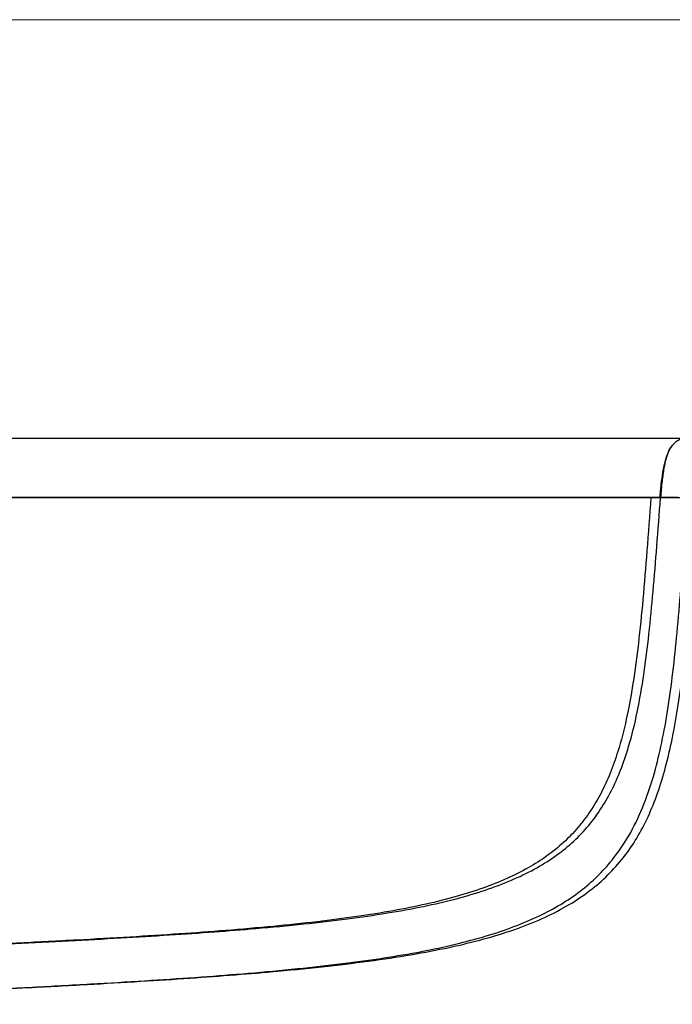
# Model space of a CAD drawing. Units: millimetres. Extents: x 31 to 2079, y 27 to 1460.
# Drawn here: x 685 to 855, y 1203 to 1460 of the extents above; entities that cross this region are included whole.
import ezdxf

# ---------------------------------------------------------------- set-up
doc = ezdxf.new("R2010")
doc.units = ezdxf.units.MM
doc.header["$LTSCALE"] = 5

msp = doc.modelspace()

# ---------------------------------------------------------------- linework, layer by layer
at = {"color": 7, "linetype": 'Continuous', "lineweight": 18}
msp.add_line((2079.2306, 1459.7398), (30.6952, 1459.7398), dxfattribs=at)
at = {"color": 7, "linetype": 'Continuous', "lineweight": 25}
for points, knots in [([(858.2337, 1350.6721), (857.9293, 1350.6721), (857.341, 1350.6721), (855.8546, 1350.6722), (853.9192, 1350.6722), (851.5258, 1350.6723), (848.7311, 1350.6723), (845.6147, 1350.6724), (842.4099, 1350.6725), (839.2804, 1350.6726), (836.3181, 1350.6726), (833.2996, 1350.6727), (829.0335, 1350.6728), (823.048, 1350.6729), (815.7966, 1350.673), (808.8601, 1350.6731), (802.5349, 1350.6731), (795.9325, 1350.6732), (788.9933, 1350.6732), (781.7841, 1350.6732), (772.2649, 1350.6732), (760.3989, 1350.6732), (746.2535, 1350.6732), (732.083, 1350.6732), (717.911, 1350.6731), (699.1988, 1350.6731), (675.9381, 1350.6731), (640.8467, 1350.6731), (598.4704, 1350.6732), (548.508, 1350.6732), (498.2454, 1350.6732), (457.9148, 1350.6731), (427.8171, 1350.6731), (407.9353, 1350.6731), (388.0421, 1350.6732), (371.7794, 1350.6732), (359.179, 1350.6732), (350.2193, 1350.6732), (341.3657, 1350.6732), (332.725, 1350.6732), (323.8434, 1350.6731), (314.8042, 1350.6731), (305.7911, 1350.673), (297.701, 1350.6729), (291.651, 1350.6727), (287.2197, 1350.6726), (284.0212, 1350.6726), (281.1515, 1350.6725), (278.6006, 1350.6724), (276.3051, 1350.6724), (274.1559, 1350.6723), (272.0993, 1350.6723), (270.1573, 1350.6722), (268.4068, 1350.6722), (266.9092, 1350.6722), (265.7102, 1350.6721), (264.8241, 1350.6721), (264.2374, 1350.6721), (264.1632, 1350.6721), (264.1248, 1350.6721)], [0, 0, 0, 0, 0.01770708, 0.03422404, 0.04954635, 0.06367105, 0.07660183, 0.08833649, 0.09887733, 0.10712357, 0.11445547, 0.12128577, 0.12816314, 0.14206321, 0.15615771, 0.16566376, 0.1752607, 0.18491119, 0.19455022, 0.20417954, 0.21379756, 0.23186965, 0.24990419, 0.26791181, 0.28588935, 0.30384013, 0.33906021, 0.37426323, 0.43711616, 0.49996459, 0.56395869, 0.62795723, 0.65311512, 0.67830445, 0.70353054, 0.72882067, 0.74034051, 0.75187569, 0.76342342, 0.77497457, 0.7865352, 0.80099532, 0.81547063, 0.82992468, 0.8442014, 0.85226746, 0.8602688, 0.8682001, 0.87606245, 0.8838611, 0.89204049, 0.90138843, 0.91192236, 0.92363984, 0.93654277, 0.95063037, 0.96590216, 0.98235831, 1, 1, 1, 1]), ([(858.2337, 1350.6721), (857.9293, 1350.6721), (857.341, 1350.6721), (855.8546, 1350.6722), (853.9192, 1350.6722), (851.5258, 1350.6723), (848.7311, 1350.6723), (845.6147, 1350.6724), (842.4099, 1350.6725), (839.2804, 1350.6726), (836.3181, 1350.6726), (833.2996, 1350.6727), (829.0335, 1350.6728), (823.048, 1350.6729), (815.7966, 1350.673), (808.8601, 1350.6731), (802.5349, 1350.6731), (795.9325, 1350.6732), (788.9933, 1350.6732), (781.7841, 1350.6732), (772.2649, 1350.6732), (760.3989, 1350.6732), (746.2535, 1350.6732), (732.083, 1350.6732), (717.911, 1350.6731), (699.1988, 1350.6731), (675.9381, 1350.6731), (640.8467, 1350.6731), (598.4704, 1350.6732), (548.508, 1350.6732), (498.2454, 1350.6732), (457.9148, 1350.6731), (427.8171, 1350.6731), (407.9353, 1350.6731), (388.0421, 1350.6732), (371.7794, 1350.6732), (359.179, 1350.6732), (350.2193, 1350.6732), (341.3657, 1350.6732), (332.725, 1350.6732), (323.8434, 1350.6731), (314.8042, 1350.6731), (305.7911, 1350.673), (297.701, 1350.6729), (291.651, 1350.6727), (287.2197, 1350.6726), (284.0212, 1350.6726), (281.1515, 1350.6725), (278.6006, 1350.6724), (276.3051, 1350.6724), (274.1559, 1350.6723), (272.0993, 1350.6723), (270.1573, 1350.6722), (268.4068, 1350.6722), (266.9092, 1350.6722), (265.7102, 1350.6721), (264.8241, 1350.6721), (264.2374, 1350.6721), (264.1632, 1350.6721), (264.1248, 1350.6721)], [0, 0, 0, 0, 0.01770708, 0.03422404, 0.04954635, 0.06367105, 0.07660183, 0.08833649, 0.09887733, 0.10712357, 0.11445547, 0.12128577, 0.12816314, 0.14206321, 0.15615771, 0.16566376, 0.1752607, 0.18491119, 0.19455022, 0.20417954, 0.21379756, 0.23186965, 0.24990419, 0.26791181, 0.28588935, 0.30384013, 0.33906021, 0.37426323, 0.43711616, 0.49996459, 0.56395869, 0.62795723, 0.65311512, 0.67830445, 0.70353054, 0.72882067, 0.74034051, 0.75187569, 0.76342342, 0.77497457, 0.7865352, 0.80099532, 0.81547063, 0.82992468, 0.8442014, 0.85226746, 0.8602688, 0.8682001, 0.87606245, 0.8838611, 0.89204049, 0.90138843, 0.91192236, 0.92363984, 0.93654277, 0.95063037, 0.96590216, 0.98235831, 1, 1, 1, 1]), ([(858.9276, 1350.6721), (858.8892, 1350.6721), (858.8148, 1350.6721), (858.228, 1350.6721), (857.3416, 1350.6721), (856.1424, 1350.6722), (854.6446, 1350.6722), (852.8939, 1350.6722), (850.9521, 1350.6723), (848.8955, 1350.6723), (846.7463, 1350.6724), (844.4509, 1350.6724), (841.9001, 1350.6725), (839.0304, 1350.6726), (835.8321, 1350.6726), (831.4007, 1350.6727), (825.3507, 1350.6729), (817.2608, 1350.673), (808.2477, 1350.6731), (799.2088, 1350.6731), (790.3269, 1350.6732), (781.6862, 1350.6732), (772.8321, 1350.6732), (763.8724, 1350.6732), (750.3744, 1350.6732), (732.3012, 1350.6732), (709.6954, 1350.6731), (687.1052, 1350.6731), (664.5285, 1350.6731), (641.9576, 1350.6731), (619.387, 1350.6732), (596.8142, 1350.6732), (571.7334, 1350.6732), (544.1439, 1350.6732), (514.0475, 1350.6732), (483.9516, 1350.6731), (453.8544, 1350.6731), (423.746, 1350.6731), (399.9062, 1350.6731), (382.3505, 1350.6732), (371.0613, 1350.6732), (359.7998, 1350.6732), (349.8518, 1350.6732), (341.2666, 1350.6732), (334.057, 1350.6732), (327.1175, 1350.6732), (320.5152, 1350.6731), (314.1901, 1350.6731), (307.2535, 1350.673), (300.0021, 1350.6729), (294.0168, 1350.6728), (289.7504, 1350.6727), (286.7324, 1350.6726), (283.7699, 1350.6726), (280.6401, 1350.6725), (277.4335, 1350.6724), (274.3152, 1350.6723), (271.518, 1350.6723), (269.1215, 1350.6722), (267.1826, 1350.6721), (265.692, 1350.6721), (265.1006, 1350.6721), (264.7945, 1350.6721)], [0, 0, 0, 0, 0.017638818, 0.03409727, 0.049367866, 0.063457042, 0.076361471, 0.088077047, 0.098610348, 0.107958261, 0.116137591, 0.123936165, 0.131798404, 0.139729673, 0.147730294, 0.155797101, 0.170073739, 0.184527366, 0.199002678, 0.213462659, 0.22502226, 0.236574673, 0.248122474, 0.259657715, 0.271177601, 0.299910365, 0.328567134, 0.357177377, 0.385756462, 0.414325781, 0.442894746, 0.471462491, 0.500033578, 0.538122152, 0.576213366, 0.614305145, 0.652399897, 0.690512505, 0.728686035, 0.743035689, 0.757401695, 0.77178854, 0.786199231, 0.795817307, 0.805446729, 0.815086681, 0.824736715, 0.83433327, 0.8438394, 0.857934172, 0.871834227, 0.878711164, 0.885542617, 0.892873343, 0.901117322, 0.91166089, 0.923395388, 0.936326195, 0.950451014, 0.96577414, 0.982287319, 1, 1, 1, 1]), ([(858.9276, 1350.6721), (858.8892, 1350.6721), (858.8148, 1350.6721), (858.228, 1350.6721), (857.3416, 1350.6721), (856.1424, 1350.6722), (854.6446, 1350.6722), (852.8939, 1350.6722), (850.9521, 1350.6723), (848.8955, 1350.6723), (846.7463, 1350.6724), (844.4509, 1350.6724), (841.9001, 1350.6725), (839.0304, 1350.6726), (835.8321, 1350.6726), (831.4007, 1350.6727), (825.3507, 1350.6729), (817.2608, 1350.673), (808.2477, 1350.6731), (799.2088, 1350.6731), (790.3269, 1350.6732), (781.6862, 1350.6732), (772.8321, 1350.6732), (763.8724, 1350.6732), (750.3744, 1350.6732), (732.3012, 1350.6732), (709.6954, 1350.6731), (687.1052, 1350.6731), (664.5285, 1350.6731), (641.9576, 1350.6731), (619.387, 1350.6732), (596.8142, 1350.6732), (571.7334, 1350.6732), (544.1439, 1350.6732), (514.0475, 1350.6732), (483.9516, 1350.6731), (453.8544, 1350.6731), (423.746, 1350.6731), (399.9062, 1350.6731), (382.3505, 1350.6732), (371.0613, 1350.6732), (359.7998, 1350.6732), (349.8518, 1350.6732), (341.2666, 1350.6732), (334.057, 1350.6732), (327.1175, 1350.6732), (320.5152, 1350.6731), (314.1901, 1350.6731), (307.2535, 1350.673), (300.0021, 1350.6729), (294.0168, 1350.6728), (289.7504, 1350.6727), (286.7324, 1350.6726), (283.7699, 1350.6726), (280.6401, 1350.6725), (277.4335, 1350.6724), (274.3152, 1350.6723), (271.518, 1350.6723), (269.1215, 1350.6722), (267.1826, 1350.6721), (265.692, 1350.6721), (265.1006, 1350.6721), (264.7945, 1350.6721)], [0, 0, 0, 0, 0.017638818, 0.03409727, 0.049367866, 0.063457042, 0.076361471, 0.088077047, 0.098610348, 0.107958261, 0.116137591, 0.123936165, 0.131798404, 0.139729673, 0.147730294, 0.155797101, 0.170073739, 0.184527366, 0.199002678, 0.213462659, 0.22502226, 0.236574673, 0.248122474, 0.259657715, 0.271177601, 0.299910365, 0.328567134, 0.357177377, 0.385756462, 0.414325781, 0.442894746, 0.471462491, 0.500033578, 0.538122152, 0.576213366, 0.614305145, 0.652399897, 0.690512505, 0.728686035, 0.743035689, 0.757401695, 0.77178854, 0.786199231, 0.795817307, 0.805446729, 0.815086681, 0.824736715, 0.83433327, 0.8438394, 0.857934172, 0.871834227, 0.878711164, 0.885542617, 0.892873343, 0.901117322, 0.91166089, 0.923395388, 0.936326195, 0.950451014, 0.96577414, 0.982287319, 1, 1, 1, 1]), ([(861.9654, 1335.2473), (862.0669, 1336.6779), (862.2488, 1339.2395), (862.4473, 1342.6743), (862.4925, 1345.3373), (862.3402, 1347.3557), (861.9222, 1348.8763), (861.1411, 1349.9387), (860.0951, 1350.5482), (858.9048, 1350.738), (857.664, 1350.5277), (856.4575, 1349.9231), (855.3611, 1348.9038), (854.455, 1347.4065), (853.7354, 1345.3743), (853.1567, 1342.6972), (852.6835, 1339.2514), (852.4715, 1336.679), (852.3534, 1335.2467)], [0, 0, 0, 0, 0.12126455, 0.21712574, 0.29089946, 0.34627477, 0.38795786, 0.42245364, 0.45487649, 0.48772641, 0.52237731, 0.55961852, 0.60027331, 0.64726357, 0.70611807, 0.78179287, 0.87849843, 1, 1, 1, 1]), ([(861.9654, 1335.2473), (862.0669, 1336.6779), (862.2488, 1339.2395), (862.4473, 1342.6743), (862.4925, 1345.3373), (862.3402, 1347.3557), (861.9222, 1348.8763), (861.1411, 1349.9387), (860.0951, 1350.5482), (858.9048, 1350.738), (857.664, 1350.5277), (856.4575, 1349.9231), (855.3611, 1348.9038), (854.455, 1347.4065), (853.7354, 1345.3743), (853.1567, 1342.6972), (852.6835, 1339.2514), (852.4715, 1336.679), (852.3534, 1335.2467)], [0, 0, 0, 0, 0.12126455, 0.21712574, 0.29089946, 0.34627477, 0.38795786, 0.42245364, 0.45487649, 0.48772641, 0.52237731, 0.55961852, 0.60027331, 0.64726357, 0.70611807, 0.78179287, 0.87849843, 1, 1, 1, 1]), ([(852.1827, 1335.2467), (852.2986, 1336.4484), (852.5163, 1338.7049), (852.9322, 1341.6962), (853.4756, 1344.476), (854.1965, 1346.9726), (854.9817, 1348.1975), (855.353, 1348.7766)], [0, 0, 0, 0, 0.2176743, 0.4087535, 0.57782739, 0.80039624, 1, 1, 1, 1]), ([(852.1827, 1335.2467), (852.2986, 1336.4484), (852.5163, 1338.7049), (852.9322, 1341.6962), (853.4756, 1344.476), (854.1965, 1346.9726), (854.9817, 1348.1975), (855.353, 1348.7766)], [0, 0, 0, 0, 0.2176743, 0.4087535, 0.57782739, 0.80039624, 1, 1, 1, 1]), ([(348.9755, 1335.2473), (351.2262, 1335.2473), (356.0311, 1335.2473), (363.7988, 1335.2473), (372.6345, 1335.2473), (381.8182, 1335.2473), (391.2736, 1335.2473), (400.9108, 1335.2473), (411.4659, 1335.2473), (423.0704, 1335.2473), (435.7489, 1335.2473), (449.4656, 1335.2473), (464.0491, 1335.2473), (479.3745, 1335.2473), (497.0431, 1335.2473), (516.9952, 1335.2473), (539.119, 1335.2473), (561.1842, 1335.2473), (582.9221, 1335.2473), (604.076, 1335.2473), (624.7412, 1335.2473), (643.3447, 1335.2473), (659.8089, 1335.2473), (674.0984, 1335.2473), (687.5474, 1335.2473), (700.1239, 1335.2473), (711.7715, 1335.2473), (722.4933, 1335.2473), (732.2656, 1335.2473), (741.1474, 1335.2473), (749.9008, 1335.2473), (758.4235, 1335.2473), (766.6427, 1335.2473), (771.709, 1335.2473), (774.0745, 1335.2473)], [0, 0, 0, 0, 0.01616595, 0.03451184, 0.05532399, 0.078886, 0.09951147, 0.12214361, 0.14691726, 0.17396667, 0.20395611, 0.23626631, 0.27060657, 0.30668436, 0.3442069, 0.39503953, 0.44718909, 0.49999719, 0.55041428, 0.6002587, 0.64895781, 0.69593911, 0.73127517, 0.76492013, 0.79659688, 0.82603007, 0.85355031, 0.87871377, 0.9016622, 0.92253792, 0.94148399, 0.96361622, 0.98301189, 1, 1, 1, 1]), ([(348.9755, 1335.2473), (354.5634, 1335.2473), (365.7399, 1335.2473), (382.7039, 1335.2473), (399.6921, 1335.2473), (416.7079, 1335.2473), (433.7338, 1335.2473), (450.7656, 1335.2473), (477.7397, 1335.2473), (514.6601, 1335.2473), (559.1575, 1335.2473), (601.2884, 1335.2473), (641.0494, 1335.2473), (672.7577, 1335.2473), (696.4115, 1335.2473), (712.0156, 1335.2473), (727.6092, 1335.2473), (743.1744, 1335.2473), (758.7142, 1335.2473), (768.9549, 1335.2473), (774.0745, 1335.2473)], [0, 0, 0, 0, 0.03999188, 0.0799887, 0.11998877, 0.15999474, 0.19998778, 0.2399905, 0.27999269, 0.38999541, 0.49999766, 0.59333254, 0.68667009, 0.78000553, 0.81667112, 0.85334614, 0.89000978, 0.92667476, 0.96334251, 1, 1, 1, 1]), ([(780.3553, 1335.2473), (778.7195, 1335.2473), (775.2675, 1335.2473), (769.7345, 1335.2473), (763.5498, 1335.2473), (756.6373, 1335.2473), (748.9287, 1335.2473), (740.353, 1335.2473), (730.8405, 1335.2473), (720.3206, 1335.2473), (708.7233, 1335.2473), (695.9924, 1335.2473), (682.1345, 1335.2473), (667.2291, 1335.2473), (651.414, 1335.2473), (634.8378, 1335.2473), (617.6488, 1335.2473), (595.9215, 1335.2473), (569.7965, 1335.2473), (539.5968, 1335.2473), (513.7715, 1335.2473), (492.5702, 1335.2473), (476.0574, 1335.2473), (460.245, 1335.2473), (445.1832, 1335.2473), (431.0271, 1335.2473), (417.8892, 1335.2473), (405.9032, 1335.2473), (395.0265, 1335.2473), (385.1888, 1335.2473), (376.3162, 1335.2473), (370.7263, 1335.2473), (368.0777, 1335.2473)], [0, 0, 0, 0, 0.01224798, 0.02584694, 0.04097838, 0.05782234, 0.07655741, 0.09736072, 0.12040818, 0.1458746, 0.17393387, 0.20475915, 0.23842021, 0.27463515, 0.31304658, 0.35329662, 0.39502715, 0.43787983, 0.5110795, 0.58473805, 0.6571779, 0.69861713, 0.73870759, 0.77710635, 0.8134707, 0.84812478, 0.87996614, 0.90896304, 0.93528774, 0.95911692, 0.98062814, 1, 1, 1, 1]), ([(780.3553, 1335.2473), (776.1471, 1335.2473), (767.7312, 1335.2473), (754.8897, 1335.2473), (742.0129, 1335.2473), (729.0989, 1335.2473), (712.0161, 1335.2473), (690.7522, 1335.2473), (658.6545, 1335.2473), (619.8791, 1335.2473), (570.3049, 1335.2473), (516.597, 1335.2473), (470.4692, 1335.2473), (436.0563, 1335.2473), (413.357, 1335.2473), (390.6688, 1335.2473), (375.6081, 1335.2473), (368.0777, 1335.2473)], [0, 0, 0, 0, 0.03135872, 0.06271281, 0.09407462, 0.12543392, 0.15679756, 0.21838889, 0.27999886, 0.38999537, 0.50000434, 0.64000136, 0.78000306, 0.83500396, 0.89000543, 0.9450025, 1, 1, 1, 1]), ([(849.8554, 1335.2467), (849.5117, 1330.6201), (848.8546, 1321.7729), (847.8226, 1309.0946), (846.6765, 1297.5769), (845.3054, 1287.1539), (843.5957, 1277.7589), (841.5903, 1269.9465), (839.3401, 1263.5367), (836.964, 1258.3127), (834.1644, 1253.5483), (830.8921, 1249.2229), (827.1017, 1245.3167), (822.751, 1241.808), (817.7993, 1238.6716), (812.2048, 1235.8788), (805.9231, 1233.3998), (798.9081, 1231.205), (791.1121, 1229.2656), (782.4875, 1227.5539), (772.9861, 1226.0426), (762.5602, 1224.7051), (751.1622, 1223.515), (739.2275, 1222.4876), (726.7848, 1221.5792), (713.8661, 1220.7588), (700.0228, 1219.9772), (685.2211, 1219.2157), (669.5301, 1218.4602), (652.9289, 1217.6922), (635.397, 1216.8931), (616.8113, 1216.0436), (604.0651, 1215.4419), (597.5114, 1215.1325)], [0, 0, 0, 0, 0.04204803, 0.08040547, 0.11529673, 0.14696916, 0.17571285, 0.20188802, 0.22011235, 0.23739757, 0.25403873, 0.27037813, 0.28679406, 0.30368095, 0.32142657, 0.34039336, 0.36090819, 0.38326035, 0.40770486, 0.43446817, 0.46375421, 0.49574975, 0.53062882, 0.56855619, 0.60525814, 0.64464475, 0.68682432, 0.73190367, 0.77998862, 0.83024225, 0.88359588, 0.94014872, 1, 1, 1, 1]), ([(849.8554, 1335.2467), (849.5117, 1330.6201), (848.8546, 1321.7729), (847.8226, 1309.0946), (846.6765, 1297.5769), (845.3054, 1287.1539), (843.5957, 1277.7589), (841.5903, 1269.9465), (839.3401, 1263.5367), (836.964, 1258.3127), (834.1644, 1253.5483), (830.8921, 1249.2229), (827.1017, 1245.3167), (822.751, 1241.808), (817.7993, 1238.6716), (812.2048, 1235.8788), (805.9231, 1233.3998), (798.9081, 1231.205), (791.1121, 1229.2656), (782.4875, 1227.5539), (772.9861, 1226.0426), (762.5602, 1224.7051), (751.1622, 1223.515), (739.2275, 1222.4876), (726.7848, 1221.5792), (713.8661, 1220.7588), (700.0228, 1219.9772), (685.2211, 1219.2157), (669.5301, 1218.4602), (652.9289, 1217.6922), (635.397, 1216.8931), (616.8113, 1216.0436), (604.0651, 1215.4419), (597.5114, 1215.1325)], [0, 0, 0, 0, 0.04204803, 0.08040547, 0.11529673, 0.14696916, 0.17571285, 0.20188802, 0.22011235, 0.23739757, 0.25403873, 0.27037813, 0.28679406, 0.30368095, 0.32142657, 0.34039336, 0.36090819, 0.38326035, 0.40770486, 0.43446817, 0.46375421, 0.49574975, 0.53062882, 0.56855619, 0.60525814, 0.64464475, 0.68682432, 0.73190367, 0.77998862, 0.83024225, 0.88359588, 0.94014872, 1, 1, 1, 1]), ([(597.8232, 1215.1325), (603.4694, 1215.3971), (614.6911, 1215.9231), (631.5798, 1216.6916), (648.6971, 1217.4649), (666.2713, 1218.2651), (682.8578, 1219.0473), (698.0689, 1219.8124), (711.4788, 1220.5444), (724.1118, 1221.311), (735.8312, 1222.1176), (747.4975, 1223.0425), (759.0538, 1224.1286), (770.4787, 1225.4521), (780.8729, 1226.9532), (790.3188, 1228.6688), (798.8577, 1230.6325), (806.5216, 1232.8747), (813.3408, 1235.4218), (819.3672, 1238.3024), (824.6568, 1241.5453), (829.2734, 1245.1874), (833.2693, 1249.2585), (836.7, 1253.7908), (839.6238, 1258.8225), (842.096, 1264.3935), (844.4174, 1271.2765), (846.4355, 1279.6106), (848.0999, 1289.4012), (849.3972, 1299.8716), (850.4657, 1310.9945), (851.4246, 1322.8554), (852.0366, 1331.0202), (852.3534, 1335.2467)], [0, 0, 0, 0, 0.05124989, 0.10185684, 0.15328672, 0.20660853, 0.26136534, 0.30384084, 0.34470015, 0.38313082, 0.41859217, 0.45120846, 0.4892367, 0.52382755, 0.55547867, 0.58444124, 0.61084905, 0.63488487, 0.65679078, 0.67677898, 0.69535381, 0.71293064, 0.72996053, 0.74693418, 0.76433353, 0.7826087, 0.80210258, 0.83011909, 0.86025761, 0.8921038, 0.9257594, 0.96156936, 1, 1, 1, 1]), ([(597.8232, 1215.1325), (603.4694, 1215.3971), (614.6911, 1215.9231), (631.5798, 1216.6916), (648.6971, 1217.4649), (666.2713, 1218.2651), (682.8578, 1219.0473), (698.0689, 1219.8124), (711.4788, 1220.5444), (724.1118, 1221.311), (735.8312, 1222.1176), (747.4975, 1223.0425), (759.0538, 1224.1286), (770.4787, 1225.4521), (780.8729, 1226.9532), (790.3188, 1228.6688), (798.8577, 1230.6325), (806.5216, 1232.8747), (813.3408, 1235.4218), (819.3672, 1238.3024), (824.6568, 1241.5453), (829.2734, 1245.1874), (833.2693, 1249.2585), (836.7, 1253.7908), (839.6238, 1258.8225), (842.096, 1264.3935), (844.4174, 1271.2765), (846.4355, 1279.6106), (848.0999, 1289.4012), (849.3972, 1299.8716), (850.4657, 1310.9945), (851.4246, 1322.8554), (852.0366, 1331.0202), (852.3534, 1335.2467)], [0, 0, 0, 0, 0.05124989, 0.10185684, 0.15328672, 0.20660853, 0.26136534, 0.30384084, 0.34470015, 0.38313082, 0.41859217, 0.45120846, 0.4892367, 0.52382755, 0.55547867, 0.58444124, 0.61084905, 0.63488487, 0.65679078, 0.67677898, 0.69535381, 0.71293064, 0.72996053, 0.74693418, 0.76433353, 0.7826087, 0.80210258, 0.83011909, 0.86025761, 0.8921038, 0.9257594, 0.96156936, 1, 1, 1, 1]), ([(598.7008, 1203.2778), (605.5906, 1203.6237), (618.9838, 1204.296), (638.5028, 1205.2444), (656.8944, 1206.1361), (674.1936, 1206.9887), (690.3477, 1207.819), (705.403, 1208.6472), (719.4055, 1209.4922), (732.4878, 1210.3791), (745.178, 1211.3659), (757.4313, 1212.4879), (769.2066, 1213.7956), (779.9779, 1215.2652), (789.7944, 1216.926), (798.7057, 1218.8072), (806.7612, 1220.9389), (814.0105, 1223.3517), (820.5023, 1226.0775), (826.2839, 1229.1489), (831.4004, 1232.5981), (835.8944, 1236.4562), (840.2456, 1241.2286), (844.2982, 1247.1892), (847.8548, 1254.5514), (850.5335, 1262.3873), (852.585, 1270.6338), (854.183, 1279.2656), (855.499, 1288.7149), (856.6068, 1299.0278), (857.5794, 1310.2491), (858.4885, 1322.4232), (859.0783, 1330.8623), (859.3848, 1335.2473)], [0, 0, 0, 0, 0.059833858, 0.116310572, 0.169533324, 0.21960527, 0.266629718, 0.309948434, 0.35052648, 0.388463842, 0.423862076, 0.461136977, 0.495424408, 0.526889011, 0.555705681, 0.582063336, 0.606169677, 0.628256901, 0.648587888, 0.667461626, 0.685215544, 0.702221637, 0.718873958, 0.741198584, 0.764469142, 0.789425, 0.812607742, 0.837752399, 0.865094308, 0.894828882, 0.927124816, 0.96213421, 1, 1, 1, 1]), ([(598.7008, 1203.2778), (605.5906, 1203.6237), (618.9838, 1204.296), (638.5028, 1205.2444), (656.8944, 1206.1361), (674.1936, 1206.9887), (690.3477, 1207.819), (705.403, 1208.6472), (719.4055, 1209.4922), (732.4878, 1210.3791), (745.178, 1211.3659), (757.4313, 1212.4879), (769.2066, 1213.7956), (779.9779, 1215.2652), (789.7944, 1216.926), (798.7057, 1218.8072), (806.7612, 1220.9389), (814.0105, 1223.3517), (820.5023, 1226.0775), (826.2839, 1229.1489), (831.4004, 1232.5981), (835.8944, 1236.4562), (840.2456, 1241.2286), (844.2982, 1247.1892), (847.8548, 1254.5514), (850.5335, 1262.3873), (852.585, 1270.6338), (854.183, 1279.2656), (855.499, 1288.7149), (856.6068, 1299.0278), (857.5794, 1310.2491), (858.4885, 1322.4232), (859.0783, 1330.8623), (859.3848, 1335.2473)], [0, 0, 0, 0, 0.059833858, 0.116310572, 0.169533324, 0.21960527, 0.266629718, 0.309948434, 0.35052648, 0.388463842, 0.423862076, 0.461136977, 0.495424408, 0.526889011, 0.555705681, 0.582063336, 0.606169677, 0.628256901, 0.648587888, 0.667461626, 0.685215544, 0.702221637, 0.718873958, 0.741198584, 0.764469142, 0.789425, 0.812607742, 0.837752399, 0.865094308, 0.894828882, 0.927124816, 0.96213421, 1, 1, 1, 1]), ([(599.0229, 1203.2778), (602.2746, 1203.4405), (608.7892, 1203.7666), (618.6642, 1204.2516), (628.8194, 1204.7452), (639.478, 1205.2591), (650.8121, 1205.8042), (662.8153, 1206.3843), (675.2493, 1206.9953), (688.6974, 1207.677), (702.5928, 1208.4197), (716.5687, 1209.2323), (729.4547, 1210.0647), (741.378, 1210.9362), (753.3842, 1211.9447), (765.4348, 1213.1443), (777.4448, 1214.6218), (788.3929, 1216.309), (798.2971, 1218.2385), (807.1956, 1220.4426), (815.1466, 1222.956), (822.208, 1225.8139), (828.4492, 1229.0567), (833.9279, 1232.7227), (838.6997, 1236.8519), (842.8049, 1241.4635), (846.2964, 1246.5704), (849.2464, 1252.2031), (851.7341, 1258.4261), (853.8329, 1265.3397), (855.5936, 1273.0195), (857.0497, 1281.4304), (858.2374, 1290.382), (859.2028, 1299.5491), (860.0041, 1308.6468), (860.6993, 1317.5608), (861.3408, 1326.3967), (861.7561, 1332.2809), (861.9654, 1335.2473)], [0, 0, 0, 0, 0.02806596, 0.05622711, 0.08522643, 0.11570935, 0.14821201, 0.18304159, 0.21929878, 0.25552403, 0.29911473, 0.33925012, 0.37620107, 0.41042381, 0.44230337, 0.48005841, 0.51480791, 0.54659907, 0.57552792, 0.60175963, 0.62558212, 0.64735071, 0.66734441, 0.68610536, 0.70404444, 0.72159291, 0.73917709, 0.75723732, 0.77629405, 0.79686362, 0.81945718, 0.84417083, 0.87041878, 0.89728356, 0.92362361, 0.94914431, 0.9743615, 1, 1, 1, 1]), ([(599.0229, 1203.2778), (602.2746, 1203.4405), (608.7892, 1203.7666), (618.6642, 1204.2516), (628.8194, 1204.7452), (639.478, 1205.2591), (650.8121, 1205.8042), (662.8153, 1206.3843), (675.2493, 1206.9953), (688.6974, 1207.677), (702.5928, 1208.4197), (716.5687, 1209.2323), (729.4547, 1210.0647), (741.378, 1210.9362), (753.3842, 1211.9447), (765.4348, 1213.1443), (777.4448, 1214.6218), (788.3929, 1216.309), (798.2971, 1218.2385), (807.1956, 1220.4426), (815.1466, 1222.956), (822.208, 1225.8139), (828.4492, 1229.0567), (833.9279, 1232.7227), (838.6997, 1236.8519), (842.8049, 1241.4635), (846.2964, 1246.5704), (849.2464, 1252.2031), (851.7341, 1258.4261), (853.8329, 1265.3397), (855.5936, 1273.0195), (857.0497, 1281.4304), (858.2374, 1290.382), (859.2028, 1299.5491), (860.0041, 1308.6468), (860.6993, 1317.5608), (861.3408, 1326.3967), (861.7561, 1332.2809), (861.9654, 1335.2473)], [0, 0, 0, 0, 0.02806596, 0.05622711, 0.08522643, 0.11570935, 0.14821201, 0.18304159, 0.21929878, 0.25552403, 0.29911473, 0.33925012, 0.37620107, 0.41042381, 0.44230337, 0.48005841, 0.51480791, 0.54659907, 0.57552792, 0.60175963, 0.62558212, 0.64735071, 0.66734441, 0.68610536, 0.70404444, 0.72159291, 0.73917709, 0.75723732, 0.77629405, 0.79686362, 0.81945718, 0.84417083, 0.87041878, 0.89728356, 0.92362361, 0.94914431, 0.9743615, 1, 1, 1, 1]), ([(668.9058, 1335.2467), (672.8804, 1335.2467), (680.8289, 1335.2467), (688.7748, 1335.2467), (692.7474, 1335.2467)], [0, 0, 0, 0, 0.50004505, 1, 1, 1, 1]), ([(668.9058, 1335.2467), (673.0108, 1335.2467), (680.9593, 1335.2467), (688.9052, 1335.2467), (692.7474, 1335.2467)], [0, 0, 0, 0, 0.51645308, 1, 1, 1, 1]), ([(685.418, 1335.2467), (684.0581, 1335.2467), (681.3069, 1335.2467), (678.5553, 1335.2467), (677.1639, 1335.2467)], [0, 0, 0, 0, 0.49430273, 1, 1, 1, 1]), ([(730.7793, 1335.2467), (723.2273, 1335.2467), (708.121, 1335.2467), (692.9864, 1335.2467), (685.418, 1335.2467)], [0, 0, 0, 0, 0.499927236, 1, 1, 1, 1]), ([(730.7793, 1335.2467), (727.5366, 1335.2467), (720.7119, 1335.2467), (709.9286, 1335.2467), (698.0512, 1335.2467), (689.7576, 1335.2467), (685.418, 1335.2467)], [0, 0, 0, 0, 0.214759145, 0.451987477, 0.713257105, 1, 1, 1, 1]), ([(692.7474, 1335.2467), (692.9018, 1335.2467), (693.2106, 1335.2467), (693.5194, 1335.2467), (693.6738, 1335.2467)], [0, 0, 0, 0, 0.499999846, 1, 1, 1, 1]), ([(692.7474, 1335.2467), (692.902, 1335.2467), (693.2108, 1335.2467), (693.5196, 1335.2467), (693.6738, 1335.2467)], [0, 0, 0, 0, 0.50082732, 1, 1, 1, 1]), ([(693.6738, 1335.2467), (698.488, 1335.2467), (708.1168, 1335.2467), (717.7346, 1335.2467), (722.5437, 1335.2467)], [0, 0, 0, 0, 0.4999822, 1, 1, 1, 1]), ([(693.6738, 1335.2467), (696.3028, 1335.2467), (701.409, 1335.2467), (708.8436, 1335.2467), (715.8386, 1335.2467), (720.3552, 1335.2467), (722.5437, 1335.2467)], [0, 0, 0, 0, 0.27303293, 0.53029824, 0.77241406, 1, 1, 1, 1]), ([(722.5437, 1335.2467), (723.9169, 1335.2467), (726.6632, 1335.2467), (729.4075, 1335.2467), (730.7795, 1335.2467)], [0, 0, 0, 0, 0.50003736, 1, 1, 1, 1]), ([(722.5437, 1335.2467), (723.9464, 1335.2467), (726.6927, 1335.2467), (729.437, 1335.2467), (730.7795, 1335.2467)], [0, 0, 0, 0, 0.51078577, 1, 1, 1, 1]), ([(734.8946, 1335.2467), (734.2087, 1335.2467), (732.8373, 1335.2467), (731.4652, 1335.2467), (730.7793, 1335.2467)], [0, 0, 0, 0, 0.50011909, 1, 1, 1, 1]), ([(734.8946, 1335.2467), (734.2169, 1335.2467), (732.8455, 1335.2467), (731.4734, 1335.2467), (730.7793, 1335.2467)], [0, 0, 0, 0, 0.49412923, 1, 1, 1, 1]), ([(730.7795, 1335.2467), (731.4654, 1335.2467), (732.8372, 1335.2467), (734.2083, 1335.2467), (734.8939, 1335.2467)], [0, 0, 0, 0, 0.49998595, 1, 1, 1, 1]), ([(730.7795, 1335.2467), (731.4735, 1335.2467), (732.8453, 1335.2467), (734.2164, 1335.2467), (734.8939, 1335.2467)], [0, 0, 0, 0, 0.50586943, 1, 1, 1, 1]), ([(734.8939, 1335.2467), (736.265, 1335.2467), (739.0075, 1335.2467), (741.7463, 1335.2467), (743.1158, 1335.2467)], [0, 0, 0, 0, 0.49997654, 1, 1, 1, 1]), ([(734.8939, 1335.2467), (736.3004, 1335.2467), (739.0428, 1335.2467), (741.7816, 1335.2467), (743.1158, 1335.2467)], [0, 0, 0, 0, 0.51286984, 1, 1, 1, 1]), ([(743.1163, 1335.2467), (741.7472, 1335.2467), (739.0084, 1335.2467), (736.266, 1335.2467), (734.8946, 1335.2467)], [0, 0, 0, 0, 0.49991077, 1, 1, 1, 1]), ([(743.1163, 1335.2467), (741.7822, 1335.2467), (739.0434, 1335.2467), (736.3011, 1335.2467), (734.8946, 1335.2467)], [0, 0, 0, 0, 0.48713033, 1, 1, 1, 1]), ([(743.1158, 1335.2467), (743.8001, 1335.2467), (745.1685, 1335.2467), (746.5356, 1335.2467), (747.2191, 1335.2467)], [0, 0, 0, 0, 0.50006833, 1, 1, 1, 1]), ([(743.1158, 1335.2467), (743.8097, 1335.2467), (745.1781, 1335.2467), (746.5453, 1335.2467), (747.2192, 1335.2467)], [0, 0, 0, 0, 0.50708217, 1, 1, 1, 1]), ([(747.2202, 1335.2467), (746.5365, 1335.2467), (745.1692, 1335.2467), (743.8005, 1335.2467), (743.1163, 1335.2467)], [0, 0, 0, 0, 0.50003338, 1, 1, 1, 1]), ([(747.2203, 1335.2467), (746.5463, 1335.2467), (745.1789, 1335.2467), (743.8103, 1335.2467), (743.1163, 1335.2467)], [0, 0, 0, 0, 0.49291672, 1, 1, 1, 1]), ([(747.2191, 1335.2467), (748.5857, 1335.2467), (751.3194, 1335.2467), (754.0457, 1335.2467), (755.409, 1335.2467)], [0, 0, 0, 0, 0.49991284, 1, 1, 1, 1]), ([(747.2192, 1335.2467), (748.6289, 1335.2467), (751.3625, 1335.2467), (754.0888, 1335.2467), (755.409, 1335.2467)], [0, 0, 0, 0, 0.51570703, 1, 1, 1, 1]), ([(763.5581, 1335.2467), (760.8452, 1335.2467), (755.4189, 1335.2467), (749.9533, 1335.2467), (747.2202, 1335.2467)], [0, 0, 0, 0, 0.49995595, 1, 1, 1, 1]), ([(763.5581, 1335.2467), (761.0288, 1335.2467), (755.6032, 1335.2467), (750.1377, 1335.2467), (747.2203, 1335.2467)], [0, 0, 0, 0, 0.46619344, 1, 1, 1, 1]), ([(755.409, 1335.2467), (757.1107, 1335.2467), (760.5139, 1335.2467), (763.8957, 1335.2467), (765.5865, 1335.2467)], [0, 0, 0, 0, 0.5000038, 1, 1, 1, 1]), ([(755.409, 1335.2467), (757.189, 1335.2467), (760.5922, 1335.2467), (763.9737, 1335.2467), (765.5866, 1335.2467)], [0, 0, 0, 0, 0.523047093, 1, 1, 1, 1]), ([(765.5849, 1335.2467), (765.2474, 1335.2467), (764.5724, 1335.2467), (763.8962, 1335.2467), (763.5581, 1335.2467)], [0, 0, 0, 0, 0.50001938, 1, 1, 1, 1]), ([(765.5849, 1335.2467), (765.2507, 1335.2467), (764.5757, 1335.2467), (763.8996, 1335.2467), (763.5581, 1335.2467)], [0, 0, 0, 0, 0.495064, 1, 1, 1, 1]), ([(830.6274, 1335.2467), (828.7727, 1335.2467), (825.0639, 1335.2467), (818.4383, 1335.2467), (811.0694, 1335.2467), (803.8819, 1335.2467), (797.2275, 1335.2467), (791.3256, 1335.2467), (784.1395, 1335.2467), (775.5373, 1335.2467), (768.9031, 1335.2467), (765.5849, 1335.2467)], [0, 0, 0, 0, 0.12501835, 0.2499896, 0.37498264, 0.49999227, 0.5833002, 0.66664521, 0.74998563, 0.87495369, 1, 1, 1, 1]), ([(830.6272, 1335.2467), (828.872, 1335.2467), (825.4165, 1335.2467), (819.3714, 1335.2467), (812.8116, 1335.2467), (806.4687, 1335.2467), (800.57, 1335.2467), (795.2271, 1335.2467), (790.3133, 1335.2467), (785.7702, 1335.2467), (781.5796, 1335.2467), (776.8529, 1335.2467), (771.4724, 1335.2467), (767.6273, 1335.2467), (765.5849, 1335.2467)], [0, 0, 0, 0, 0.1185714, 0.23343943, 0.34631364, 0.45884878, 0.53446406, 0.61103219, 0.68976106, 0.74018519, 0.79483149, 0.8552756, 0.92312589, 1, 1, 1, 1]), ([(765.5865, 1335.2467), (766.2619, 1335.2467), (767.6116, 1335.2467), (768.9556, 1335.2467), (769.6271, 1335.2467)], [0, 0, 0, 0, 0.50031864, 1, 1, 1, 1]), ([(765.5866, 1335.2467), (766.2754, 1335.2467), (767.6252, 1335.2467), (768.9691, 1335.2467), (769.6271, 1335.2467)], [0, 0, 0, 0, 0.51038209, 1, 1, 1, 1]), ([(769.6271, 1335.2467), (772.0525, 1335.2467), (776.9035, 1335.2467), (784.0002, 1335.2467), (790.8513, 1335.2467), (795.1622, 1335.2467), (797.318, 1335.2467)], [0, 0, 0, 0, 0.25000248, 0.50001543, 0.74996576, 1, 1, 1, 1]), ([(769.6271, 1335.2467), (771.6899, 1335.2467), (775.5616, 1335.2467), (780.9466, 1335.2467), (786.3281, 1335.2467), (791.7607, 1335.2467), (795.5048, 1335.2467), (797.318, 1335.2467)], [0, 0, 0, 0, 0.212514719, 0.398884561, 0.565103808, 0.789394467, 1, 1, 1, 1]), ([(774.0745, 1335.2473), (775.1594, 1335.2473), (777.261, 1335.2473), (779.3448, 1335.2473), (780.3528, 1335.2473)], [0, 0, 0, 0, 0.51625633, 1, 1, 1, 1]), ([(774.0745, 1335.2473), (775.1255, 1335.2473), (777.2271, 1335.2473), (779.3111, 1335.2473), (780.3528, 1335.2473)], [0, 0, 0, 0, 0.50010406, 1, 1, 1, 1]), ([(780.3528, 1335.2473), (782.4809, 1335.2473), (786.4757, 1335.2473), (792.0017, 1335.2473), (796.856, 1335.2473), (799.8189, 1335.2473), (801.2504, 1335.2473)], [0, 0, 0, 0, 0.29352536, 0.55099704, 0.78308174, 1, 1, 1, 1]), ([(780.3528, 1335.2473), (782.1661, 1335.2473), (785.7929, 1335.2473), (791.1096, 1335.2473), (796.2943, 1335.2473), (799.5983, 1335.2473), (801.2503, 1335.2473)], [0, 0, 0, 0, 0.24998491, 0.49998919, 0.74999175, 1, 1, 1, 1]), ([(786.5399, 1335.2473), (785.5516, 1335.2473), (783.5045, 1335.2473), (781.4288, 1335.2473), (780.3553, 1335.2473)], [0, 0, 0, 0, 0.4828232, 1, 1, 1, 1]), ([(786.5399, 1335.2473), (785.516, 1335.2473), (783.4688, 1335.2473), (781.393, 1335.2473), (780.3553, 1335.2473)], [0, 0, 0, 0, 0.500129559, 1, 1, 1, 1]), ([(798.4179, 1335.2473), (796.603, 1335.2473), (792.749, 1335.2473), (788.6884, 1335.2473), (786.5399, 1335.2473)], [0, 0, 0, 0, 0.47090395, 1, 1, 1, 1]), ([(798.4179, 1335.2473), (796.4897, 1335.2473), (792.633, 1335.2473), (788.571, 1335.2473), (786.5399, 1335.2473)], [0, 0, 0, 0, 0.49997133, 1, 1, 1, 1]), ([(797.318, 1335.2467), (797.4653, 1335.2467), (797.7597, 1335.2467), (798.0528, 1335.2467), (798.1992, 1335.2467)], [0, 0, 0, 0, 0.50051197, 1, 1, 1, 1]), ([(797.318, 1335.2467), (797.4653, 1335.2467), (797.7596, 1335.2467), (798.0528, 1335.2467), (798.1992, 1335.2467)], [0, 0, 0, 0, 0.50031439, 1, 1, 1, 1]), ([(798.1992, 1335.2467), (801.3609, 1335.2467), (807.6841, 1335.2467), (816.1864, 1335.2467), (823.8373, 1335.2467), (828.0492, 1335.2467), (830.1548, 1335.2467)], [0, 0, 0, 0, 0.24999588, 0.49997271, 0.75003839, 1, 1, 1, 1]), ([(798.1992, 1335.2467), (801.3357, 1335.2467), (807.5808, 1335.2467), (815.0805, 1335.2467), (821.0803, 1335.2467), (825.8902, 1335.2467), (828.7204, 1335.2467), (830.1545, 1335.2467)], [0, 0, 0, 0, 0.24801149, 0.49383294, 0.65907551, 0.82724801, 1, 1, 1, 1]), ([(801.2516, 1335.2473), (800.7859, 1335.2473), (799.8482, 1335.2473), (798.8968, 1335.2473), (798.4179, 1335.2473)], [0, 0, 0, 0, 0.49665561, 1, 1, 1, 1]), ([(801.2515, 1335.2473), (800.783, 1335.2473), (799.8454, 1335.2473), (798.8939, 1335.2473), (798.4179, 1335.2473)], [0, 0, 0, 0, 0.49972663, 1, 1, 1, 1]), ([(801.2503, 1335.2473), (801.4809, 1335.2473), (801.9425, 1335.2473), (802.4012, 1335.2473), (802.6308, 1335.2473)], [0, 0, 0, 0, 0.49953026, 1, 1, 1, 1]), ([(801.2504, 1335.2473), (801.4815, 1335.2473), (801.9431, 1335.2473), (802.4018, 1335.2473), (802.6308, 1335.2473)], [0, 0, 0, 0, 0.50079399, 1, 1, 1, 1]), ([(802.6311, 1335.2473), (802.402, 1335.2473), (801.9436, 1335.2473), (801.4823, 1335.2473), (801.2515, 1335.2473)], [0, 0, 0, 0, 0.49969195, 1, 1, 1, 1]), ([(802.6311, 1335.2473), (802.4022, 1335.2473), (801.9438, 1335.2473), (801.4826, 1335.2473), (801.2516, 1335.2473)], [0, 0, 0, 0, 0.49920686, 1, 1, 1, 1]), ([(802.6308, 1335.2473), (802.8655, 1335.2473), (803.3346, 1335.2473), (803.8008, 1335.2473), (804.0336, 1335.2473)], [0, 0, 0, 0, 0.500495344, 1, 1, 1, 1]), ([(802.6308, 1335.2473), (802.8657, 1335.2473), (803.3347, 1335.2473), (803.8009, 1335.2473), (804.0336, 1335.2473)], [0, 0, 0, 0, 0.50074949, 1, 1, 1, 1]), ([(839.5211, 1335.2473), (837.9017, 1335.2473), (834.7134, 1335.2473), (829.2113, 1335.2473), (823.2874, 1335.2473), (816.8745, 1335.2473), (810.0096, 1335.2473), (805.1012, 1335.2473), (802.6311, 1335.2473)], [0, 0, 0, 0, 0.173708126, 0.341989815, 0.506846181, 0.670243295, 0.834052689, 1, 1, 1, 1]), ([(839.5212, 1335.2473), (837.9699, 1335.2473), (834.8666, 1335.2473), (829.4676, 1335.2473), (823.5286, 1335.2473), (817.0277, 1335.2473), (810.0727, 1335.2473), (805.1115, 1335.2473), (802.6311, 1335.2473)], [0, 0, 0, 0, 0.166643794, 0.333352424, 0.499987762, 0.666674911, 0.833350354, 1, 1, 1, 1]), ([(804.0336, 1335.2473), (804.4933, 1335.2473), (805.4111, 1335.2473), (806.3169, 1335.2473), (806.769, 1335.2473)], [0, 0, 0, 0, 0.50087356, 1, 1, 1, 1]), ([(804.0336, 1335.2473), (804.4921, 1335.2473), (805.4099, 1335.2473), (806.3157, 1335.2473), (806.769, 1335.2473)], [0, 0, 0, 0, 0.49957257, 1, 1, 1, 1]), ([(806.769, 1335.2473), (809.5123, 1335.2473), (814.981, 1335.2473), (822.4816, 1335.2473), (829.3838, 1335.2473), (835.2124, 1335.2473), (840.1444, 1335.2473), (844.3396, 1335.2473), (848.1199, 1335.2473), (851.517, 1335.2473), (853.3072, 1335.2473), (854.2348, 1335.2473)], [0, 0, 0, 0, 0.11426656, 0.22779087, 0.34228116, 0.45955448, 0.55663624, 0.65774184, 0.76430073, 0.87786234, 1, 1, 1, 1]), ([(806.769, 1335.2473), (809.7652, 1335.2473), (815.7572, 1335.2473), (823.8705, 1335.2473), (831.1736, 1335.2473), (837.5474, 1335.2473), (843.0276, 1335.2473), (847.6044, 1335.2473), (851.3811, 1335.2473), (853.2835, 1335.2473), (854.2348, 1335.2473)], [0, 0, 0, 0, 0.12499975, 0.24998108, 0.37496, 0.49994397, 0.62495884, 0.74996794, 0.87496935, 1, 1, 1, 1]), ([(830.1545, 1335.2467), (830.2336, 1335.2467), (830.3918, 1335.2467), (830.5484, 1335.2467), (830.6268, 1335.2467)], [0, 0, 0, 0, 0.49949719, 1, 1, 1, 1]), ([(830.1548, 1335.2467), (830.2339, 1335.2467), (830.3921, 1335.2467), (830.5487, 1335.2467), (830.6271, 1335.2467)], [0, 0, 0, 0, 0.499976819, 1, 1, 1, 1]), ([(830.6268, 1335.2467), (832.1389, 1335.2467), (835.2485, 1335.2467), (839.174, 1335.2467), (842.3456, 1335.2467), (844.8595, 1335.2467), (846.8526, 1335.2467), (848.5719, 1335.2467), (849.4176, 1335.2467), (849.8553, 1335.2467)], [0, 0, 0, 0, 0.13869068, 0.28520704, 0.44205465, 0.56801568, 0.70229293, 0.84594269, 1, 1, 1, 1]), ([(830.6271, 1335.2467), (832.4294, 1335.2467), (836.0338, 1335.2467), (840.2541, 1335.2467), (843.688, 1335.2467), (846.3523, 1335.2467), (848.4249, 1335.2467), (849.3785, 1335.2467), (849.8553, 1335.2467)], [0, 0, 0, 0, 0.16666673, 0.33331443, 0.49995009, 0.66662093, 0.83331829, 1, 1, 1, 1]), ([(836.1167, 1335.2467), (835.2538, 1335.2467), (833.5548, 1335.2467), (831.5928, 1335.2467), (830.6272, 1335.2467)], [0, 0, 0, 0, 0.50783605, 1, 1, 1, 1]), ([(836.1169, 1335.2467), (835.2677, 1335.2467), (833.569, 1335.2467), (831.608, 1335.2467), (830.6274, 1335.2467)], [0, 0, 0, 0, 0.49991958, 1, 1, 1, 1]), ([(849.8554, 1335.2467), (849.3939, 1335.2467), (848.5036, 1335.2467), (846.6686, 1335.2467), (844.5349, 1335.2467), (842.0662, 1335.2467), (839.3265, 1335.2467), (837.1671, 1335.2467), (836.1167, 1335.2467)], [0, 0, 0, 0, 0.19652083, 0.37911728, 0.54925664, 0.70843704, 0.8581772, 1, 1, 1, 1]), ([(849.8554, 1335.2467), (849.2542, 1335.2467), (848.0519, 1335.2467), (845.5519, 1335.2467), (842.7148, 1335.2467), (839.793, 1335.2467), (837.3424, 1335.2467), (836.1169, 1335.2467)], [0, 0, 0, 0, 0.25001936, 0.49998749, 0.66666746, 0.83331931, 1, 1, 1, 1]), ([(839.9432, 1335.2473), (839.8731, 1335.2473), (839.7331, 1335.2473), (839.5917, 1335.2473), (839.5211, 1335.2473)], [0, 0, 0, 0, 0.500472, 1, 1, 1, 1]), ([(839.9434, 1335.2473), (839.8734, 1335.2473), (839.7333, 1335.2473), (839.5919, 1335.2473), (839.5212, 1335.2473)], [0, 0, 0, 0, 0.500018965, 1, 1, 1, 1]), ([(854.2349, 1335.2473), (853.3053, 1335.2473), (851.5116, 1335.2473), (848.0927, 1335.2473), (844.3341, 1335.2473), (841.381, 1335.2473), (839.9432, 1335.2473)], [0, 0, 0, 0, 0.275534687, 0.531675589, 0.771992401, 1, 1, 1, 1]), ([(854.2348, 1335.2473), (853.3962, 1335.2473), (851.7186, 1335.2473), (848.4696, 1335.2473), (844.655, 1335.2473), (841.514, 1335.2473), (839.9434, 1335.2473)], [0, 0, 0, 0, 0.24999253, 0.50006506, 0.75000865, 1, 1, 1, 1]), ([(849.8553, 1335.2467), (849.9387, 1335.2467), (850.1056, 1335.2467), (850.2567, 1335.2467), (850.3322, 1335.2467)], [0, 0, 0, 0, 0.49996773, 1, 1, 1, 1]), ([(849.8553, 1335.2467), (849.9382, 1335.2467), (850.1051, 1335.2467), (850.2562, 1335.2467), (850.3322, 1335.2467)], [0, 0, 0, 0, 0.49662652, 1, 1, 1, 1]), ([(851.3989, 1335.2467), (851.1953, 1335.2467), (850.7881, 1335.2467), (850.1663, 1335.2467), (849.8554, 1335.2467)], [0, 0, 0, 0, 0.49991095, 1, 1, 1, 1]), ([(851.3989, 1335.2467), (851.1907, 1335.2467), (850.7829, 1335.2467), (850.1601, 1335.2467), (849.8554, 1335.2467)], [0, 0, 0, 0, 0.51060296, 1, 1, 1, 1]), ([(850.3322, 1335.2467), (850.4035, 1335.2467), (850.546, 1335.2467), (850.6749, 1335.2467), (850.7393, 1335.2467)], [0, 0, 0, 0, 0.50005643, 1, 1, 1, 1]), ([(850.3322, 1335.2467), (850.4031, 1335.2467), (850.5457, 1335.2467), (850.6746, 1335.2467), (850.7394, 1335.2467)], [0, 0, 0, 0, 0.497182482, 1, 1, 1, 1]), ([(850.7393, 1335.2467), (850.8015, 1335.2467), (850.9259, 1335.2467), (851.0377, 1335.2467), (851.0935, 1335.2467)], [0, 0, 0, 0, 0.5001035, 1, 1, 1, 1]), ([(850.7394, 1335.2467), (850.8013, 1335.2467), (850.9257, 1335.2467), (851.0374, 1335.2467), (851.0935, 1335.2467)], [0, 0, 0, 0, 0.49759455, 1, 1, 1, 1]), ([(851.0935, 1335.2467), (851.1991, 1335.2467), (851.4103, 1335.2467), (851.5755, 1335.2467), (851.6581, 1335.2467)], [0, 0, 0, 0, 0.49981185, 1, 1, 1, 1]), ([(851.0935, 1335.2467), (851.1984, 1335.2467), (851.4096, 1335.2467), (851.5749, 1335.2467), (851.6582, 1335.2467)], [0, 0, 0, 0, 0.49625061, 1, 1, 1, 1]), ([(851.6582, 1335.2467), (851.6177, 1335.2467), (851.5369, 1335.2467), (851.4449, 1335.2467), (851.3989, 1335.2467)], [0, 0, 0, 0, 0.49989395, 1, 1, 1, 1]), ([(851.6582, 1335.2467), (851.6176, 1335.2467), (851.5368, 1335.2467), (851.4447, 1335.2467), (851.3989, 1335.2467)], [0, 0, 0, 0, 0.50171028, 1, 1, 1, 1]), ([(851.6581, 1335.2467), (851.6968, 1335.2467), (851.7741, 1335.2467), (851.8409, 1335.2467), (851.8742, 1335.2467)], [0, 0, 0, 0, 0.50012249, 1, 1, 1, 1]), ([(852.3534, 1335.2467), (852.326, 1335.2467), (852.2711, 1335.2467), (851.8625, 1335.2467), (851.6582, 1335.2467)], [0, 0, 0, 0, 0.4999243, 1, 1, 1, 1]), ([(851.6582, 1335.2467), (851.6968, 1335.2467), (851.7741, 1335.2467), (851.8408, 1335.2467), (851.8742, 1335.2467)], [0, 0, 0, 0, 0.49859141, 1, 1, 1, 1]), ([(852.3534, 1335.2467), (852.3255, 1335.2467), (852.2702, 1335.2467), (851.861, 1335.2467), (851.6582, 1335.2467)], [0, 0, 0, 0, 0.50445938, 1, 1, 1, 1]), ([(851.8742, 1335.2467), (852.0147, 1335.2467), (852.2957, 1335.2467), (852.3341, 1335.2467), (852.3534, 1335.2467)], [0, 0, 0, 0, 0.49994802, 1, 1, 1, 1]), ([(851.8742, 1335.2467), (852.014, 1335.2467), (852.2952, 1335.2467), (852.3339, 1335.2467), (852.3534, 1335.2467)], [0, 0, 0, 0, 0.496936564, 1, 1, 1, 1]), ([(854.2348, 1335.2473), (855.1637, 1335.2473), (856.5894, 1335.2473), (858.0333, 1335.2473), (858.6497, 1335.2473), (858.965, 1335.2473)], [0, 0, 0, 0, 0.47736617, 0.7326451, 1, 1, 1, 1]), ([(856.9718, 1335.2473), (856.5671, 1335.2473), (855.7575, 1335.2473), (854.7425, 1335.2473), (854.2348, 1335.2473)], [0, 0, 0, 0, 0.49991192, 1, 1, 1, 1]), ([(854.2348, 1335.2473), (855.2091, 1335.2473), (857.1579, 1335.2473), (858.3626, 1335.2473), (858.965, 1335.2473)], [0, 0, 0, 0, 0.499935107, 1, 1, 1, 1]), ([(856.9719, 1335.2473), (856.5573, 1335.2473), (855.747, 1335.2473), (854.7311, 1335.2473), (854.2349, 1335.2473)], [0, 0, 0, 0, 0.51153378, 1, 1, 1, 1])]:
    msp.add_open_spline(points, degree=3, knots=knots, dxfattribs=at)

doc.saveas('drawing.dxf')
